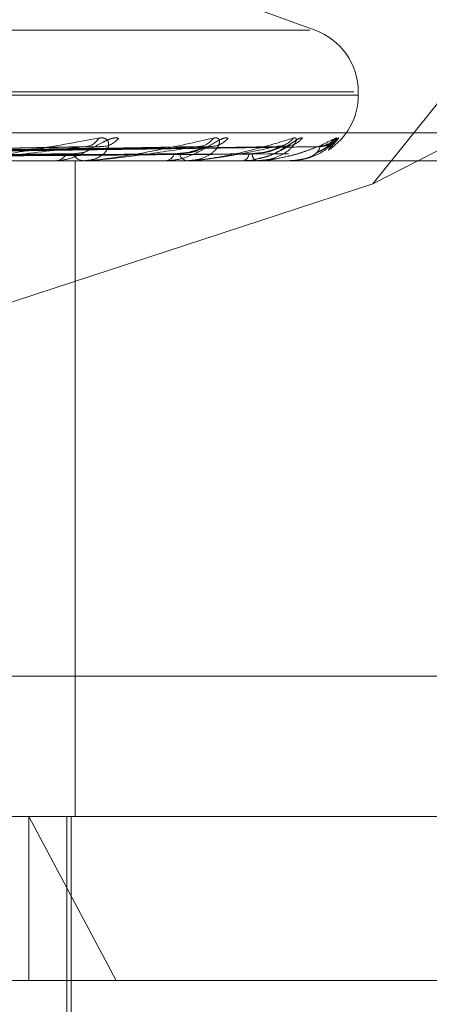
# Model space of a CAD drawing. Units: inches. Extents: x 0 to 23.4, y 0 to 16.5.
# Drawn here: x 7.9 to 8, y 13.4 to 13.5 of the extents above; entities that cross this region are included whole.
import ezdxf

# ---------------------------------------------------------------- set-up
doc = ezdxf.new("R2010")
doc.units = ezdxf.units.IN
doc.header["$MEASUREMENT"] = 0
doc.linetypes.add('HIDDEN', pattern=[0.07500000000000001, 0.05, -0.025])

msp = doc.modelspace()

# ---------------------------------------------------------------- linework, layer by layer
at = {"color": 7, "linetype": 'HIDDEN', "lineweight": 0}
for p, q in [((7.9508431325, 13.4494318583), (7.9690651865, 13.4587968667)), ((7.9508431325, 13.4494318583), (7.9577163111, 13.457998879)), ((7.9493023152, 13.4535291241), (7.9458372218, 13.454790315)), ((7.9491623402, 13.4535291241), (7.8926898138, 13.4535291241)), ((7.9503378385, 13.4518848676), (7.8914098974, 13.4518848676)), ((7.9504536361, 13.4517977416), (7.9504536361, 13.4518848676)), ((7.9504422566, 13.4517977416), (7.8915143155, 13.4517977416)), ((7.9796051943, 13.4507967513), (7.8972392768, 13.4507967513)), ((7.9496527164, 13.4503302069), (7.9499324526, 13.4506519075)), ((7.9432830917, 13.4504201737), (7.9310936727, 13.450205357)), ((7.943522321, 13.4504188392), (7.9313802901, 13.4502046247)), ((7.9462544597, 13.4504199512), (7.9324803896, 13.4502052356)), ((7.9464318018, 13.4504190764), (7.9326928448, 13.4502047555)), ((7.948309917, 13.4504197667), (7.9334490285, 13.4502051346)), ((7.9484189549, 13.4504192685), (7.9335796506, 13.4502048612)), ((7.9493752731, 13.4504196002), (7.9339646817, 13.4502050434)), ((7.9494120626, 13.4504194382), (7.934008753, 13.4502049545)), ((7.8966026764, 13.4500479604), (7.9789685939, 13.4500479604)), ((7.9423408712, 13.4500479604), (7.9423859848, 13.4500479604)), ((7.9429089797, 13.4325501476), (7.9429089797, 13.4500479604)), ((7.9431682245, 13.4500479604), (7.9431256553, 13.4500479604)), ((7.9432024357, 13.4500504573), (7.9431318995, 13.4500504573)), ((7.9453021359, 13.4500479604), (7.9453360731, 13.4500479604)), ((7.9459154332, 13.4500479604), (7.9458843732, 13.4500479604)), ((7.9459403533, 13.4500504573), (7.9458906174, 13.4500504573)), ((7.9473823864, 13.4500479604), (7.9474039205, 13.4500479604)), ((7.9477594615, 13.4500479604), (7.9477410332, 13.4500479604)), ((7.9477741898, 13.4500504573), (7.9477472774, 13.4500504573)), ((7.9485064369, 13.4500479604), (7.9485147897, 13.4500479604)), ((7.9486336613, 13.4500479604), (7.9486285309, 13.4500479604)), ((7.9486376655, 13.4500504573), (7.9486347751, 13.4500504573)), ((7.9396595558, 13.445775023), (7.9508431325, 13.4494318583)), ((7.8997856783, 13.4362941021), (7.9821515958, 13.4362941021)), ((7.9789685939, 13.4325501476), (7.8966026764, 13.4325501476)), ((7.9440015061, 13.4281756944), (7.9416706547, 13.4325501476)), ((7.9416706547, 13.4281756944), (7.9416706547, 13.4325501476)), ((7.9426889816, 13.3997417486), (7.9426889816, 13.4325501476)), ((7.942798343, 13.4238012412), (7.942798343, 13.4325501476)), ((7.9575734278, 13.4281756944), (7.8776189904, 13.4281756944))]:
    msp.add_line(p, q, dxfattribs=at)
for centre, radius, start, end in [((7.9487038548, 13.4518848676), 0.0017497812773399, 0, 70), ((7.9487038548, 13.4517977416), 0.0017497812773399, 302.877182313, 0), ((7.9431660204, 13.4508350435), 0.0004076753620857, 272.9928135304, 333.3063242662), ((7.9436229484, 13.4509760606), 0.000548527044354, 272.1626134891, 323.7754114364), ((7.9461753524, 13.4509236738), 0.0004958863033367, 271.3455508963, 326.7672384835), ((7.9465129613, 13.4510409307), 0.0006131300720587, 271.1505105262, 320.6180342716), ((7.9482675742, 13.451001748), 0.0005738563894565, 270.6109082218, 322.4371885963), ((7.9484748041, 13.4510792547), 0.0006513667564327, 270.6044370407, 318.9985753584), ((7.9493682484, 13.4510582986), 0.0006303853957162, 270.338677844, 319.8589929469), ((7.9494381178, 13.4510853822), 0.0006574703169286, 270.3511847495, 318.7529651098), ((7.9423604979, 13.4504055011), 0.0003584479976048, 274.0773773056, 331.2503064352), ((7.9431538781, 13.4503881814), 0.0003413895907439, 207.0189133504, 265.2579222746), ((7.9431681782, 13.4502842139), 0.0002362535763429, 270.0112194514, 278.337467351), ((7.9452921909, 13.4503185304), 0.0002741054497889, 279.2122570084, 341.838637793), ((7.9459331874, 13.4503040129), 0.0002606640395919, 195.7876515698, 259.2065837724), ((7.9459153531, 13.4501743645), 0.0001264042134376, 270.036318549, 281.4071893541), ((7.9473221563, 13.4502511733), 0.0002190453414289, 291.917740585, 355.2654363985), ((7.9478353926, 13.4502415379), 0.0002153507565879, 182.2473214439, 244.013085627), ((7.9477593052, 13.4500935688), 4.56086922102e-05, 270.1962844137, 289.0476289378), ((7.9486330488, 13.4500534018), 5.475782143e-06, 276.4224999542, 327.470670774)]:
    msp.add_arc(centre, radius, start, end, dxfattribs=at)
for points, knots in [([(7.939617126593232, 13.45004796036034), (7.93963230152243, 13.45004818233409), (7.939665075316779, 13.45004866173811), (7.939743369760246, 13.45005332607701), (7.939930917552367, 13.45006954642557), (7.940646075939022, 13.45015646701644), (7.941929758689691, 13.45035868166365), (7.942934838584272, 13.4505428226617), (7.94353024613867, 13.45065190746372)], [0, 0, 0, 0, 0.013221641097526, 0.0285552137114737, 0.0542426430602103, 0.1337588501400619, 0.4868402727615594, 1, 1, 1, 1]), ([(7.944065448852254, 13.45065190746372), (7.944018247413407, 13.45065678674012), (7.943964966743949, 13.45066229443479), (7.943839488074347, 13.45063163573285), (7.943749862228234, 13.45059524591158), (7.943577346805082, 13.45050841472023), (7.94336294859807, 13.45038275319945), (7.94304919183147, 13.45021116547453), (7.942710973605679, 13.45007569440652), (7.942495709075467, 13.45005732406128), (7.942385984807586, 13.45004796036035)], [0, 0, 0, 0, 0.1194461009596387, 0.1348299623636776, 0.2536738278696792, 0.2817546550326511, 0.4371652095497864, 0.6109336935283622, 0.8016857882138112, 1, 1, 1, 1]), ([(7.943530246138672, 13.45065190746371), (7.943585789217498, 13.45065678674012), (7.943648485874546, 13.45066229443478), (7.943733486156364, 13.45063163573285), (7.943772159525884, 13.45059524591158), (7.943806811921269, 13.45050841472024), (7.943795832874071, 13.45038275319944), (7.943667807950708, 13.45021116547453), (7.943438960196868, 13.45007569440652), (7.94323143480714, 13.45005732406128), (7.9431256553207, 13.45004796036035)], [0, 0, 0, 0, 0.119446100958688, 0.1348299623651508, 0.2536738278690616, 0.2817546550344459, 0.4371652095503102, 0.610933693529251, 0.8016857882138234, 1, 1, 1, 1]), ([(7.94316822447314, 13.45004796036035), (7.943185832689539, 13.4500481823341), (7.943223861734395, 13.45004866173811), (7.943307629265806, 13.45005332607701), (7.943498077187919, 13.45006954642558), (7.944173175094453, 13.45015646701644), (7.945288264445863, 13.45035868166365), (7.946105819075339, 13.4505428226617), (7.946590136993892, 13.45065190746372)], [0, 0, 0, 0, 0.0132216410977679, 0.0285552137117722, 0.0542426430599483, 0.1337588501401182, 0.4868402727611172, 1, 1, 1, 1]), ([(7.946986870008102, 13.45065190746372), (7.946953505163233, 13.45065678674012), (7.946915843148803, 13.45066229443479), (7.946814946013298, 13.45063163573285), (7.946738585990069, 13.45059524591158), (7.946583856879458, 13.45050841472024), (7.946381038479666, 13.45038275319945), (7.946062425201324, 13.45021116547453), (7.945701281278759, 13.45007569440652), (7.945459376417727, 13.45005732406128), (7.94533607308602, 13.45004796036035)], [0, 0, 0, 0, 0.1194461009605846, 0.1348299623642538, 0.2536738278687887, 0.281754655033266, 0.43716520955024, 0.6109336935282716, 0.8016857882128636, 1, 1, 1, 1]), ([(7.946590136993892, 13.45065190746372), (7.946632934210901, 13.45065678674012), (7.946681243424114, 13.45066229443478), (7.946736369318218, 13.45063163573285), (7.946755114445317, 13.45059524591158), (7.946753953900452, 13.45050841472024), (7.94670192527501, 13.45038275319945), (7.946520990584863, 13.45021116547453), (7.946240920386142, 13.45007569440652), (7.946004752365476, 13.45005732406128), (7.94588437320622, 13.45004796036035)], [0, 0, 0, 0, 0.1194461009584964, 0.1348299623658363, 0.2536738278673755, 0.2817546550315119, 0.4371652095499077, 0.610933693527984, 0.8016857882121626, 1, 1, 1, 1]), ([(7.94591543319244, 13.45004796036035), (7.945934838289222, 13.4500481823341), (7.945976748115816, 13.45004866173811), (7.946062961158331, 13.45005332607701), (7.946249425926331, 13.45006954642558), (7.946860063555444, 13.45015646701644), (7.947766257273117, 13.45035868166366), (7.948366738083053, 13.4505428226617), (7.948722461854302, 13.45065190746371)], [0, 0, 0, 0, 0.0132216410979625, 0.0285552137111198, 0.0542426430604316, 0.1337588501402923, 0.4868402727610206, 1, 1, 1, 1]), ([(7.948722461854302, 13.45065190746371), (7.948750966406567, 13.45065678674011), (7.948783142155112, 13.45066229443478), (7.948806401268044, 13.45063163573285), (7.948804540655014, 13.45059524591158), (7.948767609114978, 13.45050841472023), (7.9486764113614, 13.45038275319945), (7.948449106355581, 13.45021116547453), (7.948127936178688, 13.45007569440652), (7.947871661254675, 13.45005732406128), (7.947741033239064, 13.45004796036035)], [0, 0, 0, 0, 0.1194461009602158, 0.1348299623655333, 0.2536738278696667, 0.2817546550326946, 0.4371652095507931, 0.6109336935289251, 0.801685788213998, 1, 1, 1, 1]), ([(7.947759461470234, 13.45004796036035), (7.94777996209664, 13.4500481823341), (7.947824237974647, 13.45004866173811), (7.947909780564283, 13.45005332607702), (7.948085522855624, 13.45006954642558), (7.948609630172405, 13.45015646701644), (7.949274176054303, 13.45035868166365), (7.949635880103699, 13.45054282266169), (7.949850152943726, 13.45065190746371)], [0, 0, 0, 0, 0.0132216410972973, 0.0285552137115426, 0.0542426430603634, 0.1337588501405148, 0.486840272760761, 1, 1, 1, 1]), ([(7.948966386204329, 13.45065190746371), (7.948948063823519, 13.45065678701256), (7.948927381642223, 13.45066229501476), (7.948854712839417, 13.45063163493206), (7.948794376767504, 13.45059526610445), (7.948663031312077, 13.45050837358841), (7.948479024699042, 13.45038391194562), (7.94817510071802, 13.45021059367189), (7.947942585637828, 13.45013988449572), (7.947824873431672, 13.45010408753531)], [0, 0, 0, 0, 0.1513689275914411, 0.1708642362244275, 0.3214699766152049, 0.3570556061106143, 0.5540007452514928, 0.7742101020848912, 1, 1, 1, 1]), ([(7.949850152943726, 13.45065190746371), (7.949863334602456, 13.45065678674011), (7.949878213970943, 13.45066229443478), (7.949868765657775, 13.45063163573285), (7.949846366552, 13.45059524591157), (7.949774998818897, 13.45050841472023), (7.949647928061593, 13.45038275319944), (7.949382468135264, 13.45021116547452), (7.949031805907182, 13.45007569440652), (7.948764686523297, 13.45005732406128), (7.948628530888162, 13.45004796036035)], [0, 0, 0, 0, 0.1194461009600514, 0.1348299623641737, 0.2536738278678164, 0.281754655033146, 0.4371652095510645, 0.6109336935288259, 0.8016857882129426, 0.9999999999999999, 0.9999999999999999, 0.9999999999999999, 0.9999999999999999]), ([(7.949932452568017, 13.45065190746371), (7.949929835983403, 13.45065678610655), (7.949926882400133, 13.45066229308606), (7.949885062726313, 13.45063163759506), (7.949843017115213, 13.4505951989538), (7.949739551831665, 13.4505085103708), (7.949610905304066, 13.45040095463313), (7.949453942220076, 13.45031610374306), (7.949386972492005, 13.45027990133872)], [0, 0, 0, 0, 0.2160684592539881, 0.2438966361882674, 0.4588756995937971, 0.5096716737675029, 0.7907969578645778, 1, 1, 1, 1]), ([(7.931016902634904, 13.45020602172432), (7.931359186731515, 13.4502121036243), (7.933070609593407, 13.45024251316648), (7.937121148767779, 13.45031560374183), (7.940843025571057, 13.45038451771733), (7.94318730543391, 13.45042792421721)], [0, 0, 0, 0, 0.0846963374234045, 0.423482275747725, 1, 1, 1, 1]), ([(7.93145746178971, 13.45020602172432), (7.931802810791432, 13.4502121036243), (7.933529558200182, 13.45024251316648), (7.93759792745248, 13.45031560374183), (7.941307265386399, 13.45038451771733), (7.943643647454539, 13.45042792421721)], [0, 0, 0, 0, 0.0846963374235347, 0.4234822757478487, 1, 1, 1, 1]), ([(7.932422148765364, 13.45020602172432), (7.932809785943571, 13.4502121036243), (7.934747974528639, 13.45024251316648), (7.939331624404965, 13.45031560374183), (7.943537722763963, 13.45038451771733), (7.946186996827921, 13.45042792421721)], [0, 0, 0, 0, 0.0846963374237229, 0.4234822757479093, 0.9999999999999999, 0.9999999999999999, 0.9999999999999999, 0.9999999999999999]), ([(7.932748724765429, 13.45020602172432), (7.933138633884738, 13.4502121036243), (7.935088182191107, 13.45024251316648), (7.939685049079194, 13.45031560374183), (7.943881852673215, 13.45038451771733), (7.946525272290208, 13.45042792421721)], [0, 0, 0, 0, 0.0846963374235327, 0.4234822757476929, 1, 1, 1, 1]), ([(7.933411896909928, 13.45020602172432), (7.93383087695213, 13.4502121036243), (7.935925780075004, 13.45024251316648), (7.940876875604177, 13.45031560374183), (7.945415176165311, 13.45038451771733), (7.948273692763084, 13.45042792421722)], [0, 0, 0, 0, 0.0846963374234168, 0.4234822757477725, 1, 1, 1, 1]), ([(7.933612686447717, 13.45020602172432), (7.934033063353143, 13.4502121036243), (7.936134950801844, 13.45024251316648), (7.941094172579354, 13.45031560374183), (7.94562675841693, 13.45038451771733), (7.948481675510456, 13.45042792421722)], [0, 0, 0, 0, 0.0846963374236546, 0.423482275747794, 0.9999999999999999, 0.9999999999999999, 0.9999999999999999, 0.9999999999999999]), ([(7.933950374991879, 13.45020602172432), (7.93438555486771, 13.4502121036243), (7.936561457271316, 13.45024251316648), (7.941701052960953, 13.45031560374183), (7.946407529717521, 13.45038451771733), (7.949371974611477, 13.45042792421721)], [0, 0, 0, 0, 0.0846963374235677, 0.4234822757477729, 0.9999999999999999, 0.9999999999999999, 0.9999999999999999, 0.9999999999999999]), ([(7.934018121010349, 13.45020602172432), (7.934453772185246, 13.4502121036243), (7.936632031087463, 13.45024251316648), (7.941774368558248, 13.45031560374183), (7.946478917177664, 13.45038451771733), (7.949442147605545, 13.45042792421721)], [0, 0, 0, 0, 0.0846963374235217, 0.4234822757479016, 1, 1, 1, 1]), ([(7.94318730543391, 13.45042792421721), (7.942630998357251, 13.45035966552608), (7.941697636165486, 13.45024514229919), (7.940540122644932, 13.45012102115386), (7.939911859469806, 13.45006500449333), (7.939753571264891, 13.45005409042718), (7.939692395817548, 13.45005094148059), (7.939669523413905, 13.45005060591158), (7.939659392512917, 13.45005045727761)], [0, 0, 0, 0, 0.5273188798738502, 0.8847263069756005, 0.9590362595958536, 0.9800473728111819, 0.9911623590754886, 1, 1, 1, 1]), ([(7.942849748964146, 13.45023309332254), (7.942973020333657, 13.4502438823128), (7.943140858564615, 13.45025857189602), (7.943279229750934, 13.45033502404754), (7.943311862854784, 13.45038229898833), (7.943306450618877, 13.45041354174671), (7.943285676617852, 13.45041823220195), (7.94328301111186, 13.45041883403289)], [0, 0, 0, 0, 0.4999443683241456, 0.6806915400596683, 0.862992631385866, 0.9824206246238409, 0.9999999999999999, 0.9999999999999999, 0.9999999999999999, 0.9999999999999999]), ([(7.94328301111186, 13.45041883403289), (7.943270164392677, 13.45042397059714), (7.943247529664737, 13.45043302074704), (7.943205486357533, 13.45042946279427), (7.943187305433943, 13.45042792421722)], [0, 0, 0, 0, 0.5675667591521057, 1, 1, 1, 1]), ([(7.946186996827921, 13.45042792421721), (7.945744424973134, 13.45035966552608), (7.945001885728666, 13.45024514229919), (7.944023525573957, 13.45012102115386), (7.943456046884213, 13.45006500449333), (7.943302800350589, 13.45005409042718), (7.943240140269946, 13.45005094148059), (7.943214009763433, 13.45005060591159), (7.943202435747061, 13.45005045727761)], [0, 0, 0, 0, 0.5273188798737195, 0.8847263069748798, 0.9590362595956362, 0.9800473728102158, 0.9911623590744186, 1, 1, 1, 1]), ([(7.943522391944488, 13.45041797769429), (7.943550981268961, 13.45042354742425), (7.943599824634173, 13.45043306301652), (7.943630801976834, 13.45042943051762), (7.943643647454567, 13.45042792421722)], [0, 0, 0, 0, 0.5853266733128271, 1, 1, 1, 1]), ([(7.945552641089171, 13.45023309332254), (7.945699712738219, 13.45024386679166), (7.945899955872521, 13.45025853524229), (7.946169500956712, 13.4503350700373), (7.946314007223628, 13.45038214539942), (7.946404258232697, 13.45041314423886), (7.94642968484737, 13.45041773291514), (7.946431863957928, 13.45041812617367)], [0, 0, 0, 0, 0.5031569058423068, 0.6850655209393159, 0.8685380407935324, 0.9887334532351915, 1, 1, 1, 1]), ([(7.945682356434692, 13.45023309332254), (7.945823342601532, 13.4502438792336), (7.946015300141437, 13.45025856462437), (7.94619530202651, 13.45033503317134), (7.946254563626722, 13.4503822685182), (7.946268868725308, 13.45041345878109), (7.946255956085575, 13.45041812807891), (7.946254408860557, 13.45041868756594)], [0, 0, 0, 0, 0.5006057213215206, 0.6815919950199529, 0.864134243921002, 0.9837202228634992, 1, 1, 1, 1]), ([(7.948273692763084, 13.45042792421722), (7.947960851830117, 13.45035966552608), (7.94743597283591, 13.45024514229919), (7.946672126532121, 13.45012102115386), (7.946185942486164, 13.45006500449333), (7.946043276352834, 13.45005409042718), (7.945981396337471, 13.45005094148059), (7.945952952152673, 13.45005060591159), (7.945940353336024, 13.45005045727761)], [0, 0, 0, 0, 0.5273188798746098, 0.8847263069760203, 0.9590362595963356, 0.9800473728109498, 0.9911623590751746, 1, 1, 1, 1]), ([(7.946254408860557, 13.45041868756594), (7.946247474193368, 13.45042389802367), (7.946235323276879, 13.45043302778218), (7.94620151173548, 13.45042945707914), (7.946186996827956, 13.45042792421722)], [0, 0, 0, 0, 0.5707114516356168, 1, 1, 1, 1]), ([(7.946431863957928, 13.45041812617367), (7.946455642302942, 13.45042362060627), (7.946496473828656, 13.45043305549612), (7.946516788091223, 13.45042943592267), (7.94652527229024, 13.45042792421722)], [0, 0, 0, 0, 0.5823525963959951, 1, 1, 1, 1]), ([(7.947540454255158, 13.45023309332254), (7.947697801955281, 13.45024386957053), (7.94791203628835, 13.45025854180468), (7.948182212991386, 13.45033506180341), (7.948318382583422, 13.45038217289761), (7.94839842604145, 13.45041321173623), (7.948417246071094, 13.45041781777103), (7.948419001955485, 13.45041824750812)], [0, 0, 0, 0, 0.5026033147413468, 0.6843117875176725, 0.8675824443897837, 0.9876456135672019, 0.9999999999999999, 0.9999999999999999, 0.9999999999999999, 0.9999999999999999]), ([(7.947620207465032, 13.45023309332254), (7.9477738136529, 13.45024387665433), (7.947982953787696, 13.45025855853333), (7.948198076209133, 13.45033504081382), (7.948281835123812, 13.45038224299513), (7.948315183226165, 13.4504133909022), (7.948310430152048, 13.450418042858), (7.948309894355041, 13.4504185672563)], [0, 0, 0, 0, 0.5011502746284516, 0.6823334231735131, 0.8650742394961732, 0.9847903027201106, 1, 1, 1, 1]), ([(7.949371974611477, 13.45042792421721), (7.949200171486742, 13.45035966552608), (7.948911923237203, 13.45024514229918), (7.948390198179935, 13.45012102115386), (7.948002880735934, 13.45006500449333), (7.947875951328665, 13.45005409042718), (7.947817087883561, 13.45005094148059), (7.947787358067427, 13.45005060591159), (7.947774189804558, 13.45005045727761)], [0, 0, 0, 0, 0.5273188798741214, 0.8847263069758163, 0.9590362595955201, 0.9800473728110152, 0.9911623590746451, 1, 1, 1, 1]), ([(7.947823030866728, 13.4501168920434), (7.947905039409378, 13.45013303082321), (7.948108258929303, 13.4501730231823), (7.948350389611821, 13.45030106090279), (7.948526543989199, 13.45040037065405), (7.948607457887063, 13.45044685484369), (7.948637439103211, 13.45046206585296), (7.948636524485996, 13.45046079448576), (7.948595865167349, 13.4504467532977), (7.948529308248081, 13.45042908455079), (7.948469131158267, 13.45043485919208), (7.948442957732612, 13.45043737081477)], [0, 0, 0, 0, 0.1767164225569634, 0.4379083616761276, 0.5795163089400088, 0.6722659101289882, 0.7416116137446992, 0.793598732127037, 0.8578481140226731, 0.9381724534876021, 1, 1, 1, 1]), ([(7.948309894355041, 13.4504185672563), (7.948309281285399, 13.4504238384728), (7.948308211842078, 13.45043303362274), (7.948284017460685, 13.45042945244648), (7.948273692763125, 13.45042792421722)], [0, 0, 0, 0, 0.5732605272164605, 0.9999999999999999, 0.9999999999999999, 0.9999999999999999, 0.9999999999999999]), ([(7.948396360114941, 13.45044289350664), (7.948377623567367, 13.45043775613862), (7.948348391730874, 13.45042974107067), (7.948306294019321, 13.45043408581154), (7.948291179414882, 13.45043564573101)], [0, 0, 0, 0, 0.6409637512634706, 1, 1, 1, 1]), ([(7.948419001955485, 13.45041824750812), (7.948437271448803, 13.45042368046709), (7.948468776529822, 13.4504330494085), (7.948477859617819, 13.45042944039748), (7.948481675510492, 13.45042792421722)], [0, 0, 0, 0, 0.5798903772574141, 1, 1, 1, 1]), ([(7.949442147605545, 13.45042792421721), (7.949417591701601, 13.45035966552608), (7.94937639223949, 13.45024514229919), (7.949115644931671, 13.45012102115385), (7.948841192751172, 13.45006500449333), (7.948734587629471, 13.45005409042718), (7.948680868232896, 13.45005094148059), (7.948650927298442, 13.45005060591159), (7.948637665524685, 13.45005045727761)], [0, 0, 0, 0, 0.5273188798744192, 0.8847263069754385, 0.95903625959579, 0.9800473728106537, 0.9911623590749286, 1, 1, 1, 1]), ([(7.949371368188224, 13.45027373750319), (7.949426629220879, 13.4503004052252), (7.949554319283121, 13.45036202555545), (7.949679392227017, 13.45045838024603), (7.949752664246257, 13.45051414892797), (7.949776590358462, 13.45053237724233), (7.949777011298174, 13.45053241597498), (7.949755599746686, 13.45051789854805), (7.94970064625502, 13.4504869958385), (7.949592373584125, 13.4504422664278), (7.94949471946149, 13.45043696168385), (7.949440725138384, 13.45043402861711)], [0, 0, 0, 0, 0.1644921214441987, 0.3800871648022655, 0.5068758704298071, 0.582214398050127, 0.6349261800128753, 0.6835065253072009, 0.7465817025378805, 0.8598814974193616, 0.9999999999999999, 0.9999999999999999, 0.9999999999999999, 0.9999999999999999]), ([(7.949375276635688, 13.45041845959415), (7.949381133259815, 13.45042378522858), (7.949391309559151, 13.4504330388957), (7.949377736258908, 13.45042944834722), (7.949371974611513, 13.45042792421721)], [0, 0, 0, 0, 0.5755161020495133, 1, 1, 1, 1]), ([(7.949633937374652, 13.45048701760915), (7.94961156006298, 13.45047782947673), (7.94954251067011, 13.45044947777058), (7.949447873721989, 13.4504222132941), (7.949384689569687, 13.45043131286815), (7.949381806650197, 13.45043172805675)], [0, 0, 0, 0, 0.313932172370613, 0.9686966076038527, 1, 1, 1, 1]), ([(7.949412089691631, 13.45041835561032), (7.949424317142369, 13.4504237338444), (7.949445483909604, 13.45043304402945), (7.949443138245145, 13.45042944442895), (7.949442147605584, 13.45042792421721)], [0, 0, 0, 0, 0.5776720933397982, 1, 1, 1, 1]), ([(7.931232919371075, 13.45012825796928), (7.931574925053394, 13.45013129967901), (7.933284953843844, 13.45014650823104), (7.937101336699187, 13.45018108504948), (7.940570351107356, 13.45021345608024), (7.942674759733512, 13.45023309332251)], [0, 0, 0, 0, 0.089537141580095, 0.4476858070865873, 0.9999999999999999, 0.9999999999999999, 0.9999999999999999, 0.9999999999999999]), ([(7.931250867997087, 13.45012825796928), (7.931596540389686, 13.45013129967902), (7.933324902735603, 13.45014650823104), (7.937188823686195, 13.45018108504948), (7.940712301310614, 13.45021345608024), (7.942849748964169, 13.45023309332251)], [0, 0, 0, 0, 0.0895371415801534, 0.4476858070867054, 1, 1, 1, 1]), ([(7.932584111853226, 13.45012825796928), (7.932971551408324, 13.45013129967902), (7.934908749613006, 13.45014650823104), (7.939233410829988, 13.45018108504948), (7.943166631165603, 13.45021345608024), (7.945552641089156, 13.45023309332251)], [0, 0, 0, 0, 0.0895371415801673, 0.447685807086756, 1, 1, 1, 1]), ([(7.932597416741854, 13.45012825796928), (7.932987574341882, 13.45013129967902), (7.934938362774222, 13.45014650823104), (7.939298262848074, 13.45018108504948), (7.943271855467679, 13.45021345608024), (7.945682356434707, 13.45023309332251)], [0, 0, 0, 0, 0.0895371415803713, 0.4476858070866631, 1, 1, 1, 1]), ([(7.93351395258149, 13.45012825796928), (7.933932822934382, 13.45013129967902), (7.936027175162855, 13.45014650823104), (7.940703810217308, 13.45018108504948), (7.94495907964953, 13.45021345608024), (7.947540454255152, 13.45023309332251)], [0, 0, 0, 0, 0.0895371415802037, 0.4476858070866153, 1, 1, 1, 1]), ([(7.933522132859397, 13.45012825796928), (7.933942674354642, 13.45013129967902), (7.936045382296726, 13.45014650823104), (7.940743683345563, 13.45018108504948), (7.945023774969987, 13.45021345608024), (7.947620207465039, 13.45023309332251)], [0, 0, 0, 0, 0.0895371415800833, 0.4476858070865584, 1, 1, 1, 1]), ([(7.933988834689269, 13.45012825796929), (7.934423996774045, 13.45013129967902), (7.936599807679987, 13.45014650823104), (7.941459390796193, 13.45018108504948), (7.945882912800746, 13.45021345608024), (7.948566354484486, 13.45023309332251)], [0, 0, 0, 0, 0.0895371415801244, 0.4476858070866056, 1, 1, 1, 1]), ([(7.933991594699897, 13.45012825796929), (7.934427320625011, 13.45013129967902), (7.936605950733263, 13.45014650823104), (7.941472843915878, 13.45018108504948), (7.945904740882145, 13.45021345608024), (7.948593263069913, 13.45023309332251)], [0, 0, 0, 0, 0.0895371415801385, 0.4476858070866938, 0.9999999999999999, 0.9999999999999999, 0.9999999999999999, 0.9999999999999999]), ([(7.947407254611031, 13.45006285132344), (7.947460268132904, 13.45005769457909), (7.947599355711099, 13.45004416521798), (7.947737525056715, 13.45008909026944), (7.947823030866728, 13.4501168920434)], [0, 0, 0, 0, 0.3811520954056459, 1, 1, 1, 1])]:
    msp.add_open_spline(points, degree=3, knots=knots, dxfattribs=at)

doc.saveas('drawing.dxf')
